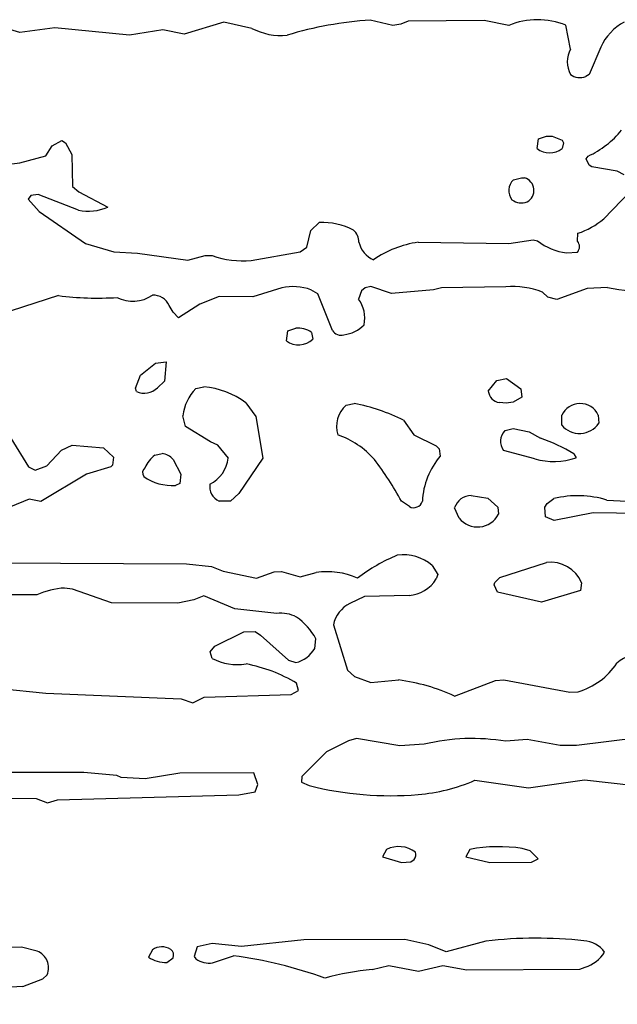
# Model space of a CAD drawing. Extents: x -8.2 to 6.9, y -0.6 to 6.4.
# Drawn here: x 5.2 to 5.5, y 4.5 to 5 of the extents above; entities that cross this region are included whole.
import ezdxf

# ---------------------------------------------------------------- set-up
doc = ezdxf.new("R2010")
doc.units = 0
doc.header["$MEASUREMENT"] = 0
doc.linetypes.add('solid', pattern=[0])
doc.layers.add('1', color=1, linetype='solid')

msp = doc.modelspace()

# ---------------------------------------------------------------- linework, layer by layer
at = {"layer": '1', "color": 7, "linetype": 'solid'}
for p, q in [((5.30508, 5.04374), (5.28126, 5.03661)), ((5.32185, 5.04004), (5.30508, 5.04374)), ((5.40622, 5.04181), (5.39272, 5.04496)), ((5.41539, 5.04433), (5.41098, 5.04248)), ((5.46079, 5.04476), (5.41539, 5.04433)), ((5.47559, 5.04181), (5.46079, 5.04476)), ((5.18307, 5.03756), (5.17307, 5.04055)), ((5.20402, 5.04043), (5.18307, 5.03756)), ((5.24866, 5.03587), (5.20402, 5.04043)), ((5.26858, 5.03906), (5.24866, 5.03587)), ((5.28126, 5.03661), (5.26858, 5.03906)), ((5.41098, 5.04248), (5.40622, 5.04181)), ((5.51252, 5.0276), (5.50972, 5.04193)), ((5.53059, 5.02878), (5.52374, 5.01244)), ((5.52374, 5.01244), (5.52161, 5.01122)), ((5.20244, 4.96972), (5.20807, 4.97284)), ((5.20807, 4.97284), (5.21035, 4.97146)), ((5.49248, 4.96807), (5.49331, 4.97394)), ((5.49331, 4.97394), (5.49811, 4.97555)), ((5.49811, 4.97555), (5.50157, 4.97551)), ((5.50157, 4.97551), (5.50748, 4.97307)), ((5.50748, 4.97307), (5.50839, 4.97146)), ((5.1985, 4.9637), (5.20244, 4.96972)), ((5.21035, 4.97146), (5.21417, 4.96461)), ((5.50839, 4.97146), (5.50748, 4.96807)), ((5.18307, 4.95949), (5.1985, 4.9637)), ((5.21417, 4.96461), (5.21445, 4.94539)), ((5.52189, 4.96197), (5.52311, 4.96358)), ((5.52374, 4.95807), (5.52189, 4.96197)), ((5.17819, 4.95894), (5.18307, 4.95949)), ((5.52528, 4.95717), (5.52374, 4.95807)), ((5.54039, 4.95457), (5.52528, 4.95717)), ((5.47831, 4.94937), (5.48311, 4.95055)), ((5.48311, 4.95055), (5.485, 4.95055)), ((5.54469, 4.95248), (5.54039, 4.95457)), ((5.21445, 4.94539), (5.21831, 4.94217)), ((5.18949, 4.93992), (5.18803, 4.93787)), ((5.18803, 4.93787), (5.19453, 4.93051)), ((5.19406, 4.94059), (5.18949, 4.93992)), ((5.21811, 4.93126), (5.19406, 4.94059)), ((5.21831, 4.94217), (5.23559, 4.93303)), ((5.5324, 4.92614), (5.54831, 4.94252)), ((5.19453, 4.93051), (5.22228, 4.91122)), ((5.35721, 4.91917), (5.36221, 4.92394)), ((5.35472, 4.90917), (5.35721, 4.91917)), ((5.51673, 4.91268), (5.51689, 4.9174)), ((5.22228, 4.91122), (5.23925, 4.90638)), ((5.35071, 4.90638), (5.35472, 4.90917)), ((5.42126, 4.91201), (5.47563, 4.91134)), ((5.47563, 4.91134), (5.49008, 4.91339)), ((5.49008, 4.91339), (5.49284, 4.9128)), ((5.23925, 4.90638), (5.25339, 4.90555)), ((5.25339, 4.90555), (5.28362, 4.9013)), ((5.28362, 4.9013), (5.29398, 4.90409)), ((5.29398, 4.90409), (5.29815, 4.90409)), ((5.32146, 4.90114), (5.35071, 4.90638)), ((5.51012, 4.90567), (5.51673, 4.90618)), ((5.33969, 4.88484), (5.32244, 4.87929)), ((5.38972, 4.88476), (5.38744, 4.88299)), ((5.39311, 4.88555), (5.38972, 4.88476)), ((5.40547, 4.88134), (5.39311, 4.88555)), ((5.43528, 4.88476), (5.43051, 4.88354)), ((5.47386, 4.88535), (5.43528, 4.88476)), ((5.52248, 4.88445), (5.50429, 4.87776)), ((5.53461, 4.88492), (5.52248, 4.88445)), ((5.20606, 4.88016), (5.17787, 4.87102)), ((5.30224, 4.87949), (5.29075, 4.87504)), ((5.32244, 4.87929), (5.30224, 4.87949)), ((5.36134, 4.88126), (5.35717, 4.88366)), ((5.37012, 4.85933), (5.36134, 4.88126)), ((5.38744, 4.88299), (5.38559, 4.87803)), ((5.43051, 4.88354), (5.40547, 4.88134)), ((5.49894, 4.87917), (5.49571, 4.88209)), ((5.50429, 4.87776), (5.49894, 4.87917)), ((5.27469, 4.87016), (5.27236, 4.87417)), ((5.29075, 4.87504), (5.27791, 4.86681)), ((5.27791, 4.86681), (5.27469, 4.87016)), ((5.34331, 4.85894), (5.34811, 4.86055)), ((5.34248, 4.85303), (5.34331, 4.85894)), ((5.35748, 4.85803), (5.35835, 4.85413)), ((5.25516, 4.83248), (5.26421, 4.83961)), ((5.26421, 4.83961), (5.27059, 4.84055)), ((5.27059, 4.84055), (5.26961, 4.8289)), ((5.2522, 4.8248), (5.25516, 4.83248)), ((5.26961, 4.8289), (5.26539, 4.82492)), ((5.28831, 4.82449), (5.29307, 4.82555)), ((5.46331, 4.82303), (5.46843, 4.82933)), ((5.46843, 4.82933), (5.47413, 4.83055)), ((5.47413, 4.83055), (5.48276, 4.82429)), ((5.25272, 4.82268), (5.2522, 4.8248)), ((5.48339, 4.81925), (5.47819, 4.81626)), ((5.48276, 4.82429), (5.48339, 4.81925)), ((5.31823, 4.81591), (5.32417, 4.80776)), ((5.37831, 4.81449), (5.38311, 4.81555)), ((5.47406, 4.81567), (5.46996, 4.81618)), ((5.47819, 4.81626), (5.47406, 4.81567)), ((5.2822, 4.80189), (5.28059, 4.80827)), ((5.32417, 4.80776), (5.32843, 4.78284)), ((5.50724, 4.80268), (5.50724, 4.80854)), ((5.52902, 4.80854), (5.52945, 4.80374)), ((5.29701, 4.79256), (5.2822, 4.80189)), ((5.41264, 4.80559), (5.41866, 4.79689)), ((5.41866, 4.79689), (5.43205, 4.79016)), ((5.47331, 4.79933), (5.47811, 4.80055)), ((5.47811, 4.80055), (5.48776, 4.79866)), ((5.48776, 4.79866), (5.49461, 4.79484)), ((5.17752, 4.7948), (5.18811, 4.77776)), ((5.20784, 4.78756), (5.21433, 4.79055)), ((5.21433, 4.79055), (5.23299, 4.78894)), ((5.3015, 4.79059), (5.29701, 4.79256)), ((5.30776, 4.78284), (5.3015, 4.79059)), ((5.43205, 4.79016), (5.43398, 4.78839)), ((5.19921, 4.77819), (5.20784, 4.78756)), ((5.23299, 4.78894), (5.23898, 4.78354)), ((5.26374, 4.78461), (5.26807, 4.78555)), ((5.43398, 4.78839), (5.43457, 4.78413)), ((5.49114, 4.78244), (5.47248, 4.7874)), ((5.51449, 4.78543), (5.51587, 4.78303)), ((5.19213, 4.77559), (5.19921, 4.77819)), ((5.23846, 4.77874), (5.23744, 4.77768)), ((5.23898, 4.78354), (5.23846, 4.77874)), ((5.2748, 4.78201), (5.27933, 4.77319)), ((5.32843, 4.78284), (5.31398, 4.76161)), ((5.18811, 4.77776), (5.19213, 4.77559)), ((5.2228, 4.77319), (5.19559, 4.75689)), ((5.23744, 4.77768), (5.2228, 4.77319)), ((5.27933, 4.77319), (5.2787, 4.76768)), ((5.2787, 4.76768), (5.2761, 4.76658)), ((5.31398, 4.76161), (5.30898, 4.75717)), ((5.45311, 4.76051), (5.46299, 4.7589)), ((5.18862, 4.75835), (5.16933, 4.75051)), ((5.19559, 4.75689), (5.18862, 4.75835)), ((5.30898, 4.75717), (5.30221, 4.75717)), ((5.4161, 4.75386), (5.4113, 4.75713)), ((5.46299, 4.7589), (5.46898, 4.75354)), ((5.49724, 4.75354), (5.49854, 4.75567)), ((5.49854, 4.75567), (5.5026, 4.75862)), ((5.53433, 4.75776), (5.55591, 4.75661)), ((5.44595, 4.74689), (5.44315, 4.75323)), ((5.46898, 4.75354), (5.46941, 4.74925)), ((5.49748, 4.74768), (5.49724, 4.75354)), ((5.52598, 4.75004), (5.50276, 4.74551)), ((5.55547, 4.74965), (5.52598, 4.75004)), ((5.50276, 4.74551), (5.49748, 4.74768)), ((5.16488, 4.72031), (5.28272, 4.71965)), ((5.28272, 4.71965), (5.2976, 4.71803)), ((5.47024, 4.71146), (5.49811, 4.72051)), ((5.2976, 4.71803), (5.30469, 4.7152)), ((5.30469, 4.7152), (5.32461, 4.71114)), ((5.32461, 4.71114), (5.33524, 4.71488)), ((5.33524, 4.71488), (5.33957, 4.71508)), ((5.33957, 4.71508), (5.35083, 4.71177)), ((5.35083, 4.71177), (5.36028, 4.71441)), ((5.42976, 4.71866), (5.43307, 4.71319)), ((5.43307, 4.71319), (5.43217, 4.71055)), ((5.46689, 4.70701), (5.46724, 4.70854)), ((5.46724, 4.70854), (5.47024, 4.71146)), ((5.51917, 4.70835), (5.5185, 4.7037)), ((5.21449, 4.70441), (5.2098, 4.70516)), ((5.23791, 4.69634), (5.21449, 4.70441)), ((5.46874, 4.70268), (5.46689, 4.70701)), ((5.49512, 4.69665), (5.46874, 4.70268)), ((5.5185, 4.7037), (5.49512, 4.69665)), ((5.19323, 4.70114), (5.17287, 4.70106)), ((5.27748, 4.69606), (5.23791, 4.69634)), ((5.28713, 4.69803), (5.27748, 4.69606)), ((5.29307, 4.70051), (5.28713, 4.69803)), ((5.31169, 4.69276), (5.29307, 4.70051)), ((5.38929, 4.70016), (5.38043, 4.69598)), ((5.41591, 4.70063), (5.38929, 4.70016)), ((5.33669, 4.68988), (5.31169, 4.69276)), ((5.29976, 4.67039), (5.31713, 4.67902)), ((5.31713, 4.67902), (5.32378, 4.67909)), ((5.32378, 4.67909), (5.32701, 4.67701)), ((5.37059, 4.68303), (5.37898, 4.65602)), ((5.32701, 4.67701), (5.3437, 4.66193)), ((5.35953, 4.66898), (5.36016, 4.67484)), ((5.29681, 4.66693), (5.29976, 4.67039)), ((5.29807, 4.66303), (5.29681, 4.66693)), ((5.3437, 4.66193), (5.34815, 4.66051)), ((5.37898, 4.65602), (5.38331, 4.65213)), ((5.38331, 4.65213), (5.39311, 4.64854)), ((5.39311, 4.64854), (5.40969, 4.65012)), ((5.44311, 4.64051), (5.46772, 4.64988)), ((5.46772, 4.64988), (5.4726, 4.65024)), ((5.4726, 4.65024), (5.51217, 4.64284)), ((5.17118, 4.64512), (5.19846, 4.64217)), ((5.34543, 4.64142), (5.34972, 4.6439)), ((5.34972, 4.6439), (5.34862, 4.64815)), ((5.51217, 4.64284), (5.51709, 4.64311)), ((5.19846, 4.64217), (5.27957, 4.63894)), ((5.27957, 4.63894), (5.28661, 4.63654)), ((5.28661, 4.63654), (5.29331, 4.63988)), ((5.29331, 4.63988), (5.34543, 4.64142)), ((5.37969, 4.61378), (5.36654, 4.60717)), ((5.38441, 4.61512), (5.37969, 4.61378)), ((5.41032, 4.61075), (5.38441, 4.61512)), ((5.48661, 4.61449), (5.47386, 4.61343)), ((5.50626, 4.61087), (5.48661, 4.61449)), ((5.55311, 4.61551), (5.5161, 4.61095)), ((5.36654, 4.60717), (5.35165, 4.59232)), ((5.425, 4.61169), (5.41032, 4.61075)), ((5.5161, 4.61095), (5.50626, 4.61087)), ((5.22134, 4.5948), (5.1313, 4.59461)), ((5.24095, 4.59303), (5.22134, 4.5948)), ((5.24354, 4.59177), (5.24095, 4.59303)), ((5.25791, 4.59091), (5.24354, 4.59177)), ((5.2787, 4.59429), (5.25791, 4.59091)), ((5.32295, 4.59465), (5.2787, 4.59429)), ((5.32543, 4.58752), (5.32295, 4.59465)), ((5.35165, 4.59232), (5.3515, 4.5889)), ((5.45528, 4.59012), (5.48736, 4.58563)), ((5.48736, 4.58563), (5.52098, 4.59031)), ((5.52098, 4.59031), (5.55091, 4.58689)), ((5.32382, 4.58327), (5.32543, 4.58752)), ((5.3515, 4.5889), (5.35622, 4.58693)), ((5.13594, 4.57972), (5.19287, 4.57925)), ((5.19287, 4.57925), (5.19949, 4.57661)), ((5.19949, 4.57661), (5.20551, 4.57839)), ((5.20551, 4.57839), (5.31406, 4.5815)), ((5.31406, 4.5815), (5.32382, 4.58327)), ((5.40236, 4.54874), (5.39996, 4.54433)), ((5.45236, 4.54874), (5.44996, 4.54433)), ((5.48839, 4.54799), (5.48362, 4.54929)), ((5.39996, 4.54433), (5.4113, 4.54083)), ((5.41697, 4.54138), (5.4189, 4.54276)), ((5.44996, 4.54433), (5.46429, 4.54098)), ((5.49315, 4.54319), (5.48839, 4.54799)), ((5.48921, 4.54114), (5.49315, 4.54319)), ((5.4113, 4.54083), (5.41697, 4.54138)), ((5.46429, 4.54098), (5.48921, 4.54114)), ((5.18394, 4.49016), (5.16173, 4.48961)), ((5.19346, 4.48783), (5.18394, 4.49016)), ((5.28913, 4.49051), (5.28736, 4.48476)), ((5.29807, 4.49248), (5.28913, 4.49051)), ((5.31555, 4.49059), (5.29807, 4.49248)), ((5.35303, 4.49469), (5.31555, 4.49059)), ((5.41347, 4.49488), (5.35303, 4.49469)), ((5.42783, 4.49161), (5.41347, 4.49488)), ((5.43811, 4.48748), (5.42783, 4.49161)), ((5.46193, 4.4939), (5.43811, 4.48748)), ((5.26236, 4.48874), (5.25996, 4.48433)), ((5.27102, 4.48114), (5.27469, 4.4839)), ((5.28736, 4.48476), (5.28839, 4.48331)), ((5.29835, 4.48095), (5.31083, 4.48508)), ((5.39386, 4.47685), (5.40382, 4.47925)), ((5.40382, 4.47925), (5.42161, 4.47587)), ((5.42161, 4.47587), (5.43614, 4.47921)), ((5.43614, 4.47921), (5.45051, 4.47661)), ((5.51811, 4.47709), (5.52126, 4.47827)), ((5.19669, 4.47138), (5.19933, 4.47378)), ((5.45051, 4.47661), (5.51811, 4.47709)), ((5.1848, 4.46669), (5.19669, 4.47138))]:
    msp.add_line(p, q, dxfattribs=at)
for centre, radius, start, end in [((5.40721, 4.82284), 0.2226, 93.73334, 106.78901), ((5.4928, 4.99995), 0.04526, 68.04523, 112.35052), ((5.55988, 5.01546), 0.03217, 118.33508, 155.54935), ((5.33921, 5.07312), 0.03736, 242.31141, 275.68703), ((5.52669, 5.01998), 0.01609, 151.7544, 207.95037), ((5.51812, 5.01988), 0.00933, 232.80639, 291.96783), ((5.4984, 5.0161), 0.05804, 295.20225, 320.39077), ((5.49998, 4.97789), 0.01236, 232.64771, 307.38381), ((5.48455, 4.94295), 0.00896, 134.15942, 217.9129), ((5.48285, 4.94305), 0.0078, -61.1518, 74.0049), ((5.48312, 4.94488), 0.00933, 232.81158, 291.96507), ((5.22397, 4.96056), 0.02988, 258.6901, 292.88444), ((5.50254, 4.961), 0.0459, 288.21609, 310.5824), ((5.36307, 4.88033), 0.04362, 63.28945, 91.13797), ((5.37636, 4.91224), 0.00947, -0.76516, 48.14546), ((5.4011, 4.9158), 0.01571, 193.5201, 245.59036), ((5.42964, 4.85172), 0.06087, 97.91078, 125.13625), ((5.51458, 4.941), 0.03561, 232.37691, 262.80984), ((5.51267, 4.90943), 0.0052, 321.37428, 398.62572), ((5.31653, 4.95571), 0.05479, 250.39908, 275.16057), ((5.34619, 4.85112), 0.03435, 71.35844, 100.91057), ((5.47822, 4.8398), 0.04576, 67.52565, 95.46283), ((5.60621, 5.30081), 0.42201, 260.23151, 267.7294), ((5.22933, 5.05541), 0.17679, 262.43922, 273.83245), ((5.25064, 4.89743), 0.02072, 242.7082, 304.31017), ((5.26306, 4.87025), 0.01009, 22.88426, 94.20142), ((5.37089, 4.86674), 0.01854, -12.65469, 37.52451), ((5.34965, 4.84739), 0.01325, 53.76756, 96.6681), ((5.37499, 4.8757), 0.0191, 275.93441, 317.0464), ((5.37509, 4.86204), 0.00566, 208.51184, 289.34427), ((5.34975, 4.86308), 0.01241, 234.11115, 313.83566), ((5.28917, 4.77774), 0.04797, 52.71256, 85.33304), ((5.25733, 4.83354), 0.0118, 246.98441, 313.09513), ((5.30813, 4.80511), 0.02772, 135.65372, 173.45957), ((5.47086, 4.82371), 0.00758, 185.11768, 263.21746), ((5.38913, 4.80177), 0.0167, 130.41269, 197.29156), ((5.36174, 4.70345), 0.11412, 63.51188, 79.20628), ((5.51817, 4.80353), 0.01202, 90.29485, 155.34142), ((5.51833, 4.80391), 0.01164, 23.44792, 91.09972), ((5.51795, 4.81151), 0.01388, 219.52714, 325.95398), ((5.35667, 4.74841), 0.05115, 41.1846, 71.15124), ((5.47955, 4.79291), 0.00896, 134.1522, 217.91997), ((5.46246, 4.70121), 0.099, 58.29486, 71.05112), ((5.27445, 4.77018), 0.01797, 126.59561, 156.98526), ((5.26727, 4.77587), 0.00972, 39.20359, 85.28459), ((5.46908, 4.75483), 0.04528, 139.66271, 177.13549), ((5.28784, 4.78529), 0.02007, 296.4339, 352.96044), ((5.2466, 4.66832), 0.18711, 28.33486, 37.44648), ((5.50254, 4.82318), 0.0423, 254.36965, 288.36624), ((5.26055, 4.77407), 0.0041, 130.03662, 213.349), ((5.27413, 4.79642), 0.02991, 235.36202, 273.78901), ((5.30601, 4.76574), 0.00938, 170.25514, 246.03079), ((5.45332, 4.74978), 0.01074, 91.11223, 161.24224), ((5.51691, 4.7014), 0.05899, 72.82736, 104.04601), ((5.41866, 4.75864), 0.00542, 241.85022, 343.34817), ((5.4569, 4.75577), 0.0141, 219.02719, 332.47121), ((5.41268, 4.69899), 0.02606, 49.02056, 98.42678), ((5.44838, 4.62887), 0.10372, 112.39724, 127.58276), ((5.50042, 4.7002), 0.02045, 23.49252, 96.48602), ((5.36682, 4.66912), 0.04576, 66.43259, 98.22344), ((5.41398, 4.72207), 0.02153, 275.13566, 327.64519), ((5.21258, 4.6575), 0.04774, 93.32941, 113.9093), ((5.38927, 4.67905), 0.0191, 117.56754, 167.97137), ((5.33946, 4.67102), 0.01906, 61.38969, 98.33441), ((5.3254, 4.65533), 0.03986, 29.30752, 54.43558), ((5.3431, 4.67918), 0.01934, 285.13507, 328.15981), ((5.31309, 4.69132), 0.03203, 242.03108, 279.44255), ((5.55328, 4.64649), 0.01881, 103.72444, 133.5753), ((5.30177, 4.57099), 0.09027, 58.73461, 79.42032), ((5.50499, 4.684), 0.04264, 286.483, 325.93904), ((5.39417, 4.53319), 0.11795, 65.48735, 82.44331), ((5.45369, 4.49251), 0.12259, 80.52898, 103.53249), ((5.41248, 4.68851), 0.10729, 274.69158, 293.50507), ((5.40461, 4.77701), 0.19614, 255.71802, 274.87005), ((5.40971, 4.53359), 0.01684, 53.51147, 115.86709), ((5.46955, 4.46072), 0.08968, 80.97172, 101.04894), ((5.41529, 4.5457), 0.00466, 320.7426, 377.82141), ((5.49192, 4.23364), 0.26198, 83.73443, 96.57334), ((5.26796, 4.48045), 0.01, 57.63719, 124.01238), ((5.51988, 4.47831), 0.01576, 34.18842, 87.70337), ((5.18958, 4.47796), 0.01061, 336.78947, 428.51864), ((5.27048, 4.50006), 0.01892, 236.20649, 271.63202), ((5.27085, 4.48553), 0.00417, 336.9034, 413.91388), ((5.27621, 4.224), 0.26337, 70.16057, 82.4467), ((5.51482, 4.49878), 0.0215, 287.42731, 327.29522), ((5.29594, 4.49296), 0.01225, 231.96153, 281.35176), ((5.41017, 4.30616), 0.17146, 95.45714, 105.0678), ((5.19393, 4.26663), 0.20028, 92.61098, 108.93525)]:
    msp.add_arc(centre, radius, start, end, dxfattribs=at)

doc.saveas('drawing.dxf')
